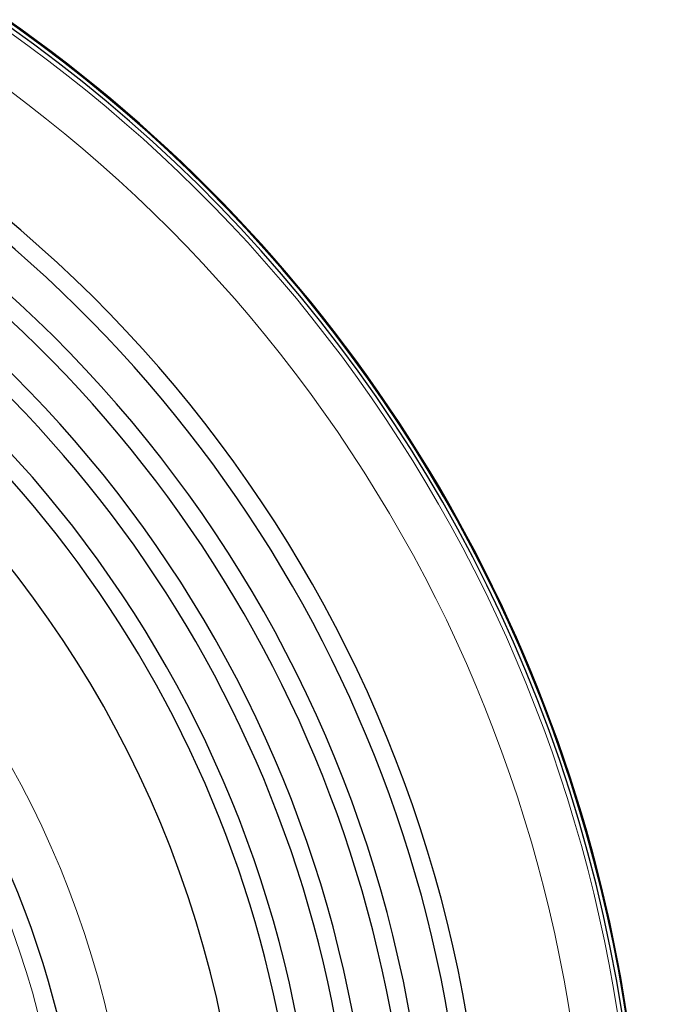
# Model space of a CAD drawing. Units: millimetres. Extents: x 0 to 210, y 0 to 297.
# Drawn here: x 147 to 149, y 199 to 202 of the extents above; entities that cross this region are included whole.
import ezdxf

# ---------------------------------------------------------------- set-up
doc = ezdxf.new("R2010")
doc.units = ezdxf.units.MM
doc.styles.add('SLDTEXTSTYLE0', font='TXT', dxfattribs={"width": 0.75})
doc.dimstyles.new('SLDDIMSTYLE1', dxfattribs={"dimtxt": 3.5, "dimasz": 3.302, "dimexe": 0, "dimexo": 0.0625, "dimgap": 0.875, "dimtad": 1, "dimlfac": 20, "dimrnd": 1e-09, "dimzin": 12, "dimdsep": 46, "dimtxsty": 'SLDTEXTSTYLE0', "dimsah": 1, "dimcen": 0, "dimadec": 0, "dimazin": 3, "dimtfac": 1, "dimtmove": 0, "dimatfit": 3, "dimfxl": 0, "dimfrac": 2, "dimtolj": 1, "dimtzin": 12, "dimarcsym": 0})

# ---------------------------------------------------------------- blocks, each defined once
blk = doc.blocks.new('_D_1')
at = {"color": 7, "linetype": 'Continuous', "lineweight": 0}
for p, q in [((140.8725, 200.4962), (135.0839, 203.1069)), ((148.1651, 197.2073), (140.8725, 200.4962)), ((148.1651, 197.2073), (163.2993, 190.3819))]:
    blk.add_line(p, q, dxfattribs=at)
at = {"color": 7, "linetype": 'Continuous', "lineweight": 18}
for points in [[(140.8725, 200.4962), (138.068, 202.3096), (137.6569, 201.398)], [(148.1651, 197.2073), (150.9696, 195.394), (151.3807, 196.3056)]]:
    blk.add_solid(points, dxfattribs=at)
at = {"color": 7, "linetype": 'Continuous', "lineweight": 18, "char_height": 3.5, "attachment_point": 1, "rotation": 335.7248, "style": 'SLDTEXTSTYLE0'}
for s, insert in [('%%c', (153.2487, 199.8069)), ('160', (158.0824, 197.6855))]:
    blk.add_mtext(s, dxfattribs=dict(at, insert=insert))

msp = doc.modelspace()

# ---------------------------------------------------------------- linework, layer by layer
at = {"color": 7, "linetype": 'Continuous', "lineweight": 25}
for radius, start, end in [(3.99741, 180, 92.77061), (4, 0, 92.81263), (3.98747, 140.68616, 90), (3.575, 0, 67.5), (3.52583, 310, 67.5), (3.425, 0, 67.5), (3.3762, 310, 67.5), (3.275, 0, 67.5), (3.22664, 310, 67.5), (2.925, 270, 87.29811), (3.125, 0, 67.5), (3.07715, 310, 67.5), (4, 140.64429, 0), (2.5, 150.2039, 83.71196)]:
    msp.add_arc((144.51882, 198.85177), radius, start, end, dxfattribs=at)
at = {"color": 8, "linetype": 'Continuous', "lineweight": 18}
for radius, start, end in [(3.97557, 270.00052, 92.71865), (3.84899, 270, 92.23103), (2.63005, 270, 84.89603), (2.45, 270, 83.121)]:
    msp.add_arc((144.51882, 198.85177), radius, start, end, dxfattribs=at)

# ---------------------------------------------------------------- dimensions: what is measured, and where the dimension line sits
at = {"color": 7, "linetype": 'Continuous', "lineweight": 18}
dim = msp.add_diameter_dim_2p(p1=(148.16515, 197.2073), p2=(140.87249, 200.49625), dimstyle='SLDDIMSTYLE1', dxfattribs=at)
dim.commit()
dim.dimension.update_dxf_attribs({"geometry": '_D_1', "text_midpoint": (157.60021, 192.95214), "dimtype": 163})

doc.saveas('drawing.dxf')
